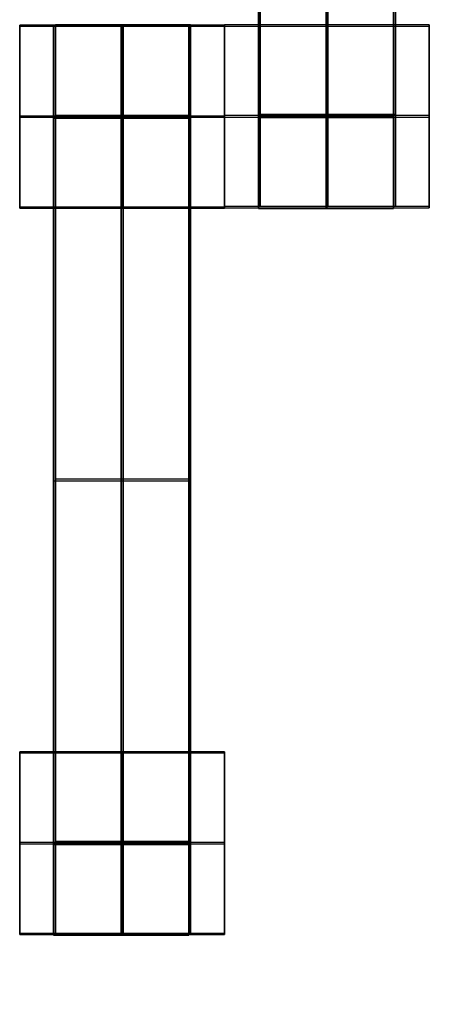
# Model space of a CAD drawing. Units: centimetres. Extents: x -1508 to -938, y -289 to 281.
# Drawn here: x -1302 to -1297, y -67 to -56 of the extents above; entities that cross this region are included whole.
import ezdxf

# ---------------------------------------------------------------- set-up
doc = ezdxf.new("R2010")
doc.units = ezdxf.units.CM
for name, color, linetype, true_color in [('Domyślny', 7, 'Continuous', 0x000000), ('Gumy', 7, 'Continuous', 0xbf0000), ('Mata', 7, 'Continuous', 0x000000), ('WYMIARY STREFY', 6, 'Continuous', 0xff00ff)]:
    doc.layers.add(name, color=color, linetype=linetype, true_color=true_color)
doc.styles.add('Arial Normalny', font='arial.ttf')
doc.dimstyles.new('TRAMPOL', dxfattribs={"dimscale": 1.1, "dimtxt": 7, "dimasz": 10, "dimexe": 5, "dimexo": 5, "dimgap": 1.1, "dimtad": 1, "dimtoh": 1, "dimdec": 0, "dimzin": 1, "dimdsep": 46, "dimtxsty": 'Arial Normalny', "dimcen": 5, "dimazin": 1, "dimtfac": 1, "dimtdec": 4, "dimtix": 1, "dimtofl": 0, "dimtmove": 1, "dimatfit": 3, "dimfxl": 10, "dimtolj": 1, "dimtzin": 1, "dimarcsym": 0})

# ---------------------------------------------------------------- blocks, each defined once
blk = doc.blocks.new('*D4')
at = {"layer": 'Defpoints', "color": 0, "transparency": 16777216}
for p in [(-994.203, 165.795), (-1451.293, -174.746)]:
    blk.add_point(p, dxfattribs=at)
at = {"layer": 'WYMIARY STREFY', "color": 0, "lineweight": -2, "transparency": 16777216}
for p, q in [((-976.561, 178.939), (-985.382, 172.367)), ((-950.01, 178.939), (-976.561, 178.939))]:
    blk.add_line(p, q, dxfattribs=at)
at = {"layer": 'WYMIARY STREFY', "color": 0, "transparency": 16777216}
for p, q in [((-1222.748, -9.976), (-1222.748, 1.024)), ((-1228.248, -4.476), (-1217.248, -4.476))]:
    blk.add_line(p, q, dxfattribs=at)
blk.add_solid([(-986.477, 173.837), (-984.286, 170.897), (-994.203, 165.795)], dxfattribs=at)
at = {"layer": 'WYMIARY STREFY', "color": 0, "transparency": 16777216, "insert": (-962.68, 184.293), "char_height": 7.7, "attachment_point": 5, "style": 'Arial Normalny'}
blk.add_mtext('\\A1;Ø550', dxfattribs=at)

msp = doc.modelspace()

# ---------------------------------------------------------------- linework, layer by layer
at = {"layer": 'Domyślny'}
for points in [[(-1153.733, -90.192, -12), (-1239.45, -159.131, -12), (-1308.389, -73.413, -12), (-1377.328, 12.304, -12), (-1291.61, 81.243, -12), (-1205.893, 150.181, -12), (-1136.954, 64.464, -12), (-1068.016, -21.253, -12), (-1153.733, -90.192, -12)], [(-1153.733, -90.192, -47), (-1239.45, -159.131, -47), (-1308.389, -73.413, -47), (-1377.328, 12.304, -47), (-1291.61, 81.243, -47), (-1205.893, 150.181, -47), (-1136.954, 64.464, -47), (-1068.016, -21.253, -47), (-1153.733, -90.192, -47)], [(-1153.733, -90.192, -29.5), (-1239.45, -159.131, -29.5), (-1308.389, -73.413, -29.5), (-1377.328, 12.304, -29.5), (-1291.61, 81.243, -29.5), (-1205.893, 150.181, -29.5), (-1136.954, 64.464, -29.5), (-1068.016, -21.253, -29.5), (-1153.733, -90.192, -29.5)]]:
    msp.add_rational_spline(points, [1, 0.707106781187, 1, 0.707106781187, 1, 0.707106781187, 1, 0.707106781187, 1], degree=2, knots=[-722.024118, -722.024118, -722.024118, -541.518089, -541.518089, -361.012059, -361.012059, -180.50603, -180.50603, 0, 0, 0], dxfattribs=at)
at = {"layer": 'Gumy'}
for centre, radius, start, end in [((-1222.748, -4.476, -7.5), 110, 210, 270), ((-1222.748, -4.476, -7.25), 109.75, 210.13052, 269.86949), ((-1222.748, -4.476, -7), 109.5, 210.26163, 269.73838)]:
    msp.add_arc(centre, radius, start, end, dxfattribs=at)
for points in [[(-1297.042, -46.792, -7), (-1307.434, -52.792, -7), (-1317.827, -58.792, -7)], [(-1296.701, -46.884, -7.25), (-1307.31, -53.009, -7.25), (-1317.919, -59.134, -7.25)], [(-1296.36, -46.976, -12), (-1307.185, -53.226, -12), (-1318.011, -59.476, -12)], [(-1296.36, -46.976, -12), (-1307.185, -53.226, -12), (-1318.011, -59.476, -12)], [(-1296.451, -47.317, -7.25), (-1307.06, -53.442, -7.25), (-1317.669, -59.567, -7.25)], [(-1296.542, -47.658, -7), (-1306.934, -53.658, -7), (-1317.327, -59.658, -7)]]:
    msp.add_open_spline(points, degree=2, dxfattribs=at)
for points in [[(-1318.011, -59.476, -12), (-1286.256, -114.476, -12), (-1222.748, -114.476, -12), (-1222.748, -114.476, -12), (-1222.748, -114.476, -12)], [(-1318.011, -59.476, -9.5), (-1286.256, -114.476, -9.5), (-1222.748, -114.476, -9.5), (-1222.748, -114.476, -9.5), (-1222.748, -114.476, -9.5)]]:
    msp.add_rational_spline(points, [0.868347494249, 0.807007216534, 1, 0.999999987094, 0.999999974188], degree=2, knots=[404.509831, 404.509831, 404.509831, 518.362788, 518.362788, 518.362795, 518.362795, 518.362795], dxfattribs=at)
at = {"layer": 'Mata'}
for p, q in [((-1299.289, -58.238, -14.697), (-1299.289, -48.238, -14.697)), ((-1299.269, -48.215, -14.564), (-1299.269, -58.215, -14.564)), ((-1297.804, -58.238, -14.697), (-1297.804, -48.238, -14.697)), ((-1297.784, -48.215, -14.564), (-1297.784, -58.215, -14.564)), ((-1301.911, -56.222, -14.561), (-1301.911, -58.221, -14.561)), ((-1301.519, -56.215, -14.564), (-1301.519, -66.215, -14.564)), ((-1300.034, -56.215, -14.564), (-1300.034, -66.215, -14.564)), ((-1299.662, -56.222, -14.563), (-1299.662, -58.221, -14.563)), ((-1299.661, -56.216, -14.561), (-1299.661, -58.215, -14.561)), ((-1297.412, -56.216, -14.563), (-1297.412, -58.215, -14.563)), ((-1301.911, -58.233, -14.696), (-1301.911, -56.233, -14.696)), ((-1301.539, -66.233, -14.697), (-1301.539, -56.233, -14.697)), ((-1300.054, -66.233, -14.697), (-1300.054, -56.233, -14.697)), ((-1299.662, -58.233, -14.695), (-1299.662, -56.233, -14.695)), ((-1299.661, -58.231, -14.696), (-1299.661, -56.231, -14.696)), ((-1297.412, -58.231, -14.695), (-1297.412, -56.231, -14.695)), ((-1301.911, -57.222, -15.561), (-1301.91, -57.222, -13.561)), ((-1301.91, -57.233, -15.696), (-1301.911, -57.233, -13.696)), ((-1299.661, -57.233, -15.695), (-1299.663, -57.233, -13.695)), ((-1299.662, -57.222, -15.563), (-1299.661, -57.222, -13.563)), ((-1299.661, -57.215, -15.561), (-1299.66, -57.215, -13.561)), ((-1299.66, -57.231, -15.696), (-1299.661, -57.231, -13.696)), ((-1297.411, -57.231, -15.695), (-1297.413, -57.231, -13.695)), ((-1297.412, -57.215, -15.563), (-1297.411, -57.215, -13.563)), ((-1301.539, -61.233, -15.697), (-1301.539, -61.233, -13.697)), ((-1301.519, -61.215, -15.564), (-1301.519, -61.215, -13.564)), ((-1300.054, -61.233, -15.697), (-1300.054, -61.233, -13.697)), ((-1300.034, -61.215, -15.564), (-1300.034, -61.215, -13.564)), ((-1301.911, -64.216, -14.561), (-1301.911, -66.215, -14.561)), ((-1301.911, -66.226, -14.696), (-1301.911, -64.227, -14.696)), ((-1299.662, -64.216, -14.563), (-1299.662, -66.215, -14.563)), ((-1299.662, -66.226, -14.695), (-1299.662, -64.227, -14.695)), ((-1301.911, -65.215, -15.561), (-1301.91, -65.215, -13.561)), ((-1299.662, -65.215, -15.563), (-1299.661, -65.215, -13.563)), ((-1301.91, -65.227, -15.696), (-1301.911, -65.227, -13.696)), ((-1299.661, -65.227, -15.695), (-1299.663, -65.227, -13.695))]:
    msp.add_line(p, q, dxfattribs=at)
for points in [[(-1299.289, -57.227, -15.697), (-1299.289, -53.238, -15.697), (-1299.289, -49.248, -15.697)], [(-1299.289, -49.248, -13.697), (-1299.289, -53.238, -13.697), (-1299.289, -57.227, -13.697)], [(-1299.269, -49.226, -15.564), (-1299.269, -53.215, -15.564), (-1299.269, -57.204, -15.564)], [(-1299.269, -57.204, -13.564), (-1299.269, -53.215, -13.564), (-1299.269, -49.226, -13.564)], [(-1298.546, -57.227, -15.697), (-1298.546, -53.238, -15.697), (-1298.546, -49.248, -15.697)], [(-1298.546, -49.248, -13.697), (-1298.546, -53.238, -13.697), (-1298.546, -57.227, -13.697)], [(-1298.526, -49.226, -15.564), (-1298.526, -53.215, -15.564), (-1298.526, -57.204, -15.564)], [(-1298.526, -57.204, -13.564), (-1298.526, -53.215, -13.564), (-1298.526, -49.226, -13.564)], [(-1297.804, -57.227, -15.697), (-1297.804, -53.238, -15.697), (-1297.804, -49.248, -15.697)], [(-1297.804, -49.248, -13.697), (-1297.804, -53.238, -13.697), (-1297.804, -57.227, -13.697)], [(-1297.784, -49.226, -15.564), (-1297.784, -53.215, -15.564), (-1297.784, -57.204, -15.564)], [(-1297.784, -57.204, -13.564), (-1297.784, -53.215, -13.564), (-1297.784, -49.226, -13.564)], [(-1299.662, -56.222, -14.563), (-1300.786, -56.222, -14.562), (-1301.911, -56.222, -14.561)], [(-1300.034, -56.215, -14.564), (-1300.776, -56.215, -14.564), (-1301.519, -56.215, -14.564)], [(-1297.412, -56.216, -14.563), (-1298.536, -56.216, -14.562), (-1299.661, -56.216, -14.561)], [(-1301.911, -56.233, -14.696), (-1300.786, -56.233, -14.695), (-1299.662, -56.233, -14.695)], [(-1301.539, -56.233, -14.697), (-1300.796, -56.233, -14.697), (-1300.054, -56.233, -14.697)], [(-1299.661, -56.231, -14.696), (-1298.536, -56.231, -14.695), (-1297.412, -56.231, -14.695)], [(-1299.662, -57.222, -15.563), (-1300.787, -57.222, -15.562), (-1301.911, -57.222, -15.561)], [(-1301.911, -57.233, -13.696), (-1300.787, -57.233, -13.695), (-1299.663, -57.233, -13.695)], [(-1299.661, -57.222, -13.563), (-1300.786, -57.222, -13.562), (-1301.91, -57.222, -13.561)], [(-1301.91, -57.233, -15.696), (-1300.786, -57.233, -15.695), (-1299.661, -57.233, -15.695)], [(-1301.539, -57.233, -15.697), (-1300.796, -57.233, -15.697), (-1300.054, -57.233, -15.697)], [(-1301.539, -57.233, -13.697), (-1300.796, -57.233, -13.697), (-1300.054, -57.233, -13.697)], [(-1301.539, -65.223, -15.697), (-1301.539, -61.233, -15.697), (-1301.539, -57.244, -15.697)], [(-1301.539, -57.244, -15.697), (-1300.796, -57.244, -15.697), (-1300.054, -57.244, -15.697)], [(-1301.539, -57.244, -13.697), (-1300.796, -57.244, -13.697), (-1300.054, -57.244, -13.697)], [(-1301.539, -57.244, -13.697), (-1301.539, -61.233, -13.697), (-1301.539, -65.223, -13.697)], [(-1300.034, -57.215, -15.564), (-1300.776, -57.215, -15.564), (-1301.519, -57.215, -15.564)], [(-1300.034, -57.215, -13.564), (-1300.776, -57.215, -13.564), (-1301.519, -57.215, -13.564)], [(-1300.034, -57.22, -15.564), (-1300.776, -57.22, -15.564), (-1301.519, -57.22, -15.564)], [(-1300.034, -57.226, -15.564), (-1300.776, -57.226, -15.564), (-1301.519, -57.226, -15.564)], [(-1301.519, -57.226, -15.564), (-1301.519, -61.215, -15.564), (-1301.519, -65.204, -15.564)], [(-1300.034, -57.226, -13.564), (-1300.776, -57.226, -13.564), (-1301.519, -57.226, -13.564)], [(-1301.519, -65.204, -13.564), (-1301.519, -61.215, -13.564), (-1301.519, -57.226, -13.564)], [(-1300.796, -65.223, -15.697), (-1300.796, -61.233, -15.697), (-1300.796, -57.244, -15.697)], [(-1300.796, -57.244, -13.697), (-1300.796, -61.233, -13.697), (-1300.796, -65.223, -13.697)], [(-1300.776, -57.226, -15.564), (-1300.776, -61.215, -15.564), (-1300.776, -65.204, -15.564)], [(-1300.776, -65.204, -13.564), (-1300.776, -61.215, -13.564), (-1300.776, -57.226, -13.564)], [(-1300.054, -65.223, -15.697), (-1300.054, -61.233, -15.697), (-1300.054, -57.244, -15.697)], [(-1300.054, -57.244, -13.697), (-1300.054, -61.233, -13.697), (-1300.054, -65.223, -13.697)], [(-1300.034, -57.226, -15.564), (-1300.034, -61.215, -15.564), (-1300.034, -65.204, -15.564)], [(-1300.034, -65.204, -13.564), (-1300.034, -61.215, -13.564), (-1300.034, -57.226, -13.564)], [(-1297.412, -57.215, -15.563), (-1298.537, -57.215, -15.562), (-1299.661, -57.215, -15.561)], [(-1299.661, -57.231, -13.696), (-1298.537, -57.231, -13.695), (-1297.413, -57.231, -13.695)], [(-1297.411, -57.215, -13.563), (-1298.536, -57.215, -13.562), (-1299.66, -57.215, -13.561)], [(-1299.66, -57.231, -15.696), (-1298.536, -57.231, -15.695), (-1297.411, -57.231, -15.695)], [(-1299.289, -57.227, -15.697), (-1298.546, -57.227, -15.697), (-1297.804, -57.227, -15.697)], [(-1299.289, -57.227, -13.697), (-1298.546, -57.227, -13.697), (-1297.804, -57.227, -13.697)], [(-1299.289, -57.232, -15.697), (-1298.546, -57.232, -15.697), (-1297.804, -57.232, -15.697)], [(-1299.289, -57.238, -15.697), (-1298.546, -57.238, -15.697), (-1297.804, -57.238, -15.697)], [(-1299.289, -57.238, -13.697), (-1298.546, -57.238, -13.697), (-1297.804, -57.238, -13.697)], [(-1297.784, -57.204, -15.564), (-1298.526, -57.204, -15.564), (-1299.269, -57.204, -15.564)], [(-1297.784, -57.204, -13.564), (-1298.526, -57.204, -13.564), (-1299.269, -57.204, -13.564)], [(-1297.784, -57.215, -15.564), (-1298.526, -57.215, -15.564), (-1299.269, -57.215, -15.564)], [(-1297.784, -57.215, -13.564), (-1298.526, -57.215, -13.564), (-1299.269, -57.215, -13.564)], [(-1299.662, -58.221, -14.563), (-1300.786, -58.221, -14.562), (-1301.911, -58.221, -14.561)], [(-1301.911, -58.233, -14.696), (-1300.786, -58.233, -14.695), (-1299.662, -58.233, -14.695)], [(-1297.412, -58.215, -14.563), (-1298.536, -58.215, -14.562), (-1299.661, -58.215, -14.561)], [(-1299.661, -58.231, -14.696), (-1298.536, -58.231, -14.695), (-1297.412, -58.231, -14.695)], [(-1299.289, -58.238, -14.697), (-1298.546, -58.238, -14.697), (-1297.804, -58.238, -14.697)], [(-1297.784, -58.215, -14.564), (-1298.526, -58.215, -14.564), (-1299.269, -58.215, -14.564)], [(-1301.539, -61.233, -15.697), (-1300.796, -61.233, -15.697), (-1300.054, -61.233, -15.697)], [(-1301.539, -61.233, -13.697), (-1300.796, -61.233, -13.697), (-1300.054, -61.233, -13.697)], [(-1300.034, -61.215, -15.564), (-1300.776, -61.215, -15.564), (-1301.519, -61.215, -15.564)], [(-1300.034, -61.215, -13.564), (-1300.776, -61.215, -13.564), (-1301.519, -61.215, -13.564)], [(-1299.662, -64.216, -14.563), (-1300.786, -64.216, -14.562), (-1301.911, -64.216, -14.561)], [(-1301.911, -64.227, -14.696), (-1300.786, -64.227, -14.695), (-1299.662, -64.227, -14.695)], [(-1299.662, -65.215, -15.563), (-1300.787, -65.215, -15.562), (-1301.911, -65.215, -15.561)], [(-1299.661, -65.215, -13.563), (-1300.786, -65.215, -13.562), (-1301.91, -65.215, -13.561)], [(-1300.034, -65.204, -15.564), (-1300.776, -65.204, -15.564), (-1301.519, -65.204, -15.564)], [(-1300.034, -65.204, -13.564), (-1300.776, -65.204, -13.564), (-1301.519, -65.204, -13.564)], [(-1300.034, -65.215, -15.564), (-1300.776, -65.215, -15.564), (-1301.519, -65.215, -15.564)], [(-1300.034, -65.215, -13.564), (-1300.776, -65.215, -13.564), (-1301.519, -65.215, -13.564)], [(-1301.911, -65.227, -13.696), (-1300.787, -65.227, -13.695), (-1299.663, -65.227, -13.695)], [(-1301.91, -65.227, -15.696), (-1300.786, -65.227, -15.695), (-1299.661, -65.227, -15.695)], [(-1301.539, -65.223, -15.697), (-1300.796, -65.223, -15.697), (-1300.054, -65.223, -15.697)], [(-1301.539, -65.223, -13.697), (-1300.796, -65.223, -13.697), (-1300.054, -65.223, -13.697)], [(-1301.539, -65.228, -15.697), (-1300.796, -65.228, -15.697), (-1300.054, -65.228, -15.697)], [(-1301.539, -65.234, -15.697), (-1300.796, -65.234, -15.697), (-1300.054, -65.234, -15.697)], [(-1301.539, -65.234, -13.697), (-1300.796, -65.234, -13.697), (-1300.054, -65.234, -13.697)], [(-1299.662, -66.215, -14.563), (-1300.786, -66.215, -14.562), (-1301.911, -66.215, -14.561)], [(-1301.911, -66.226, -14.696), (-1300.786, -66.226, -14.695), (-1299.662, -66.226, -14.695)], [(-1301.539, -66.233, -14.697), (-1300.796, -66.233, -14.697), (-1300.054, -66.233, -14.697)], [(-1300.034, -66.215, -14.564), (-1300.776, -66.215, -14.564), (-1301.519, -66.215, -14.564)]]:
    msp.add_open_spline(points, degree=2, dxfattribs=at)
for points, weights, knots in [([(-1301.911, -57.222, -15.561), (-1301.911, -58.221, -15.561), (-1301.911, -58.221, -14.561), (-1301.91, -58.221, -13.561), (-1301.91, -57.222, -13.561), (-1301.91, -56.222, -13.561), (-1301.911, -56.222, -14.561), (-1301.911, -56.222, -15.561), (-1301.911, -57.222, -15.561)], [1, 0.707106781187, 1, 0.707106781187, 1, 0.707106781187, 1, 0.707106781187, 1], [-62.831863, -62.831863, -62.831863, -47.123897, -47.123897, -31.415931, -31.415931, -15.707966, -15.707966, 0, 0, 0]), ([(-1301.519, -57.226, -13.564), (-1301.519, -57.22, -13.564), (-1301.519, -57.215, -13.564), (-1301.519, -56.215, -13.564), (-1301.519, -56.215, -14.564), (-1301.519, -56.215, -15.564), (-1301.519, -57.215, -15.564)], [0.99545943481, 0.997711841715, 1, 0.707106781187, 1, 0.707106781187, 1], [-31.53865, -31.53865, -31.53865, -31.415935, -31.415935, -15.707968, -15.707968, 0, 0, 0]), ([(-1300.787, -57.222, -15.562), (-1300.787, -58.221, -15.562), (-1300.786, -58.221, -14.562), (-1300.786, -58.221, -13.562), (-1300.786, -57.222, -13.562), (-1300.786, -56.222, -13.562), (-1300.786, -56.222, -14.562), (-1300.787, -56.222, -15.562), (-1300.787, -57.222, -15.562)], [1, 0.707106781187, 1, 0.707106781187, 1, 0.707106781187, 1, 0.707106781187, 1], [-62.831863, -62.831863, -62.831863, -47.123897, -47.123897, -31.415931, -31.415931, -15.707966, -15.707966, 0, 0, 0]), ([(-1300.776, -57.226, -13.564), (-1300.776, -57.22, -13.564), (-1300.776, -57.215, -13.564), (-1300.776, -56.215, -13.564), (-1300.776, -56.215, -14.564), (-1300.776, -56.215, -15.564), (-1300.776, -57.215, -15.564)], [0.99545943481, 0.997711841715, 1, 0.707106781187, 1, 0.707106781187, 1], [-31.53865, -31.53865, -31.53865, -31.415935, -31.415935, -15.707968, -15.707968, 0, 0, 0]), ([(-1300.034, -57.226, -13.564), (-1300.034, -57.22, -13.564), (-1300.034, -57.215, -13.564), (-1300.034, -56.215, -13.564), (-1300.034, -56.215, -14.564), (-1300.034, -56.215, -15.564), (-1300.034, -57.215, -15.564)], [0.99545943481, 0.997711841715, 1, 0.707106781187, 1, 0.707106781187, 1], [-31.53865, -31.53865, -31.53865, -31.415935, -31.415935, -15.707968, -15.707968, 0, 0, 0]), ([(-1299.662, -57.222, -15.563), (-1299.662, -58.221, -15.563), (-1299.662, -58.221, -14.563), (-1299.661, -58.221, -13.563), (-1299.661, -57.222, -13.563), (-1299.661, -56.222, -13.563), (-1299.662, -56.222, -14.563), (-1299.662, -56.222, -15.563), (-1299.662, -57.222, -15.563)], [1, 0.707106781187, 1, 0.707106781187, 1, 0.707106781187, 1, 0.707106781187, 1], [-62.831863, -62.831863, -62.831863, -47.123897, -47.123897, -31.415931, -31.415931, -15.707966, -15.707966, 0, 0, 0]), ([(-1299.661, -57.215, -15.561), (-1299.661, -58.215, -15.561), (-1299.661, -58.215, -14.561), (-1299.66, -58.215, -13.561), (-1299.66, -57.215, -13.561), (-1299.66, -56.216, -13.561), (-1299.661, -56.216, -14.561), (-1299.661, -56.216, -15.561), (-1299.661, -57.215, -15.561)], [1, 0.707106781187, 1, 0.707106781187, 1, 0.707106781187, 1, 0.707106781187, 1], [-62.831863, -62.831863, -62.831863, -47.123897, -47.123897, -31.415931, -31.415931, -15.707966, -15.707966, 0, 0, 0]), ([(-1298.537, -57.215, -15.562), (-1298.537, -58.215, -15.562), (-1298.536, -58.215, -14.562), (-1298.536, -58.215, -13.562), (-1298.536, -57.215, -13.562), (-1298.536, -56.216, -13.562), (-1298.536, -56.216, -14.562), (-1298.537, -56.216, -15.562), (-1298.537, -57.215, -15.562)], [1, 0.707106781187, 1, 0.707106781187, 1, 0.707106781187, 1, 0.707106781187, 1], [-62.831863, -62.831863, -62.831863, -47.123897, -47.123897, -31.415931, -31.415931, -15.707966, -15.707966, 0, 0, 0]), ([(-1297.412, -57.215, -15.563), (-1297.412, -58.215, -15.563), (-1297.412, -58.215, -14.563), (-1297.411, -58.215, -13.563), (-1297.411, -57.215, -13.563), (-1297.411, -56.216, -13.563), (-1297.412, -56.216, -14.563), (-1297.412, -56.216, -15.563), (-1297.412, -57.215, -15.563)], [1, 0.707106781187, 1, 0.707106781187, 1, 0.707106781187, 1, 0.707106781187, 1], [-62.831863, -62.831863, -62.831863, -47.123897, -47.123897, -31.415931, -31.415931, -15.707966, -15.707966, 0, 0, 0]), ([(-1301.91, -57.233, -15.696), (-1301.91, -56.233, -15.696), (-1301.911, -56.233, -14.696), (-1301.911, -56.233, -13.696), (-1301.911, -57.233, -13.696), (-1301.911, -58.233, -13.696), (-1301.911, -58.233, -14.696), (-1301.91, -58.233, -15.696), (-1301.91, -57.233, -15.696)], [1, 0.707106781187, 1, 0.707106781187, 1, 0.707106781187, 1, 0.707106781187, 1], [-62.831863, -62.831863, -62.831863, -47.123897, -47.123897, -31.415931, -31.415931, -15.707966, -15.707966, 0, 0, 0]), ([(-1301.539, -57.244, -15.697), (-1301.539, -57.239, -15.697), (-1301.539, -57.233, -15.697), (-1301.539, -56.233, -15.697), (-1301.539, -56.233, -14.697), (-1301.539, -56.233, -13.697), (-1301.539, -57.233, -13.697), (-1301.539, -57.239, -13.697), (-1301.539, -57.244, -13.697)], [0.99545943481, 0.997711841715, 1, 0.707106781187, 1, 0.707106781187, 1, 0.997711841715, 0.99545943481], [-143.013703, -143.013703, -143.013703, -142.890984, -142.890984, -127.183017, -127.183017, -111.475049, -111.475049, -111.352334, -111.352334, -111.352334]), ([(-1300.796, -57.244, -15.697), (-1300.796, -57.239, -15.697), (-1300.796, -57.233, -15.697), (-1300.796, -56.233, -15.697), (-1300.796, -56.233, -14.697), (-1300.796, -56.233, -13.697), (-1300.796, -57.233, -13.697), (-1300.796, -57.239, -13.697), (-1300.796, -57.244, -13.697)], [0.99545943481, 0.997711841715, 1, 0.707106781187, 1, 0.707106781187, 1, 0.997711841715, 0.99545943481], [-143.013703, -143.013703, -143.013703, -142.890984, -142.890984, -127.183017, -127.183017, -111.475049, -111.475049, -111.352334, -111.352334, -111.352334]), ([(-1300.786, -57.233, -15.695), (-1300.786, -56.233, -15.695), (-1300.786, -56.233, -14.695), (-1300.787, -56.233, -13.695), (-1300.787, -57.233, -13.695), (-1300.787, -58.233, -13.695), (-1300.786, -58.233, -14.695), (-1300.786, -58.233, -15.695), (-1300.786, -57.233, -15.695)], [1, 0.707106781187, 1, 0.707106781187, 1, 0.707106781187, 1, 0.707106781187, 1], [-62.831863, -62.831863, -62.831863, -47.123897, -47.123897, -31.415931, -31.415931, -15.707966, -15.707966, 0, 0, 0]), ([(-1300.054, -57.244, -15.697), (-1300.054, -57.239, -15.697), (-1300.054, -57.233, -15.697), (-1300.054, -56.233, -15.697), (-1300.054, -56.233, -14.697), (-1300.054, -56.233, -13.697), (-1300.054, -57.233, -13.697), (-1300.054, -57.239, -13.697), (-1300.054, -57.244, -13.697)], [0.99545943481, 0.997711841715, 1, 0.707106781187, 1, 0.707106781187, 1, 0.997711841715, 0.99545943481], [-143.013703, -143.013703, -143.013703, -142.890984, -142.890984, -127.183017, -127.183017, -111.475049, -111.475049, -111.352334, -111.352334, -111.352334]), ([(-1299.661, -57.233, -15.695), (-1299.661, -56.233, -15.695), (-1299.662, -56.233, -14.695), (-1299.663, -56.233, -13.695), (-1299.663, -57.233, -13.695), (-1299.663, -58.233, -13.695), (-1299.662, -58.233, -14.695), (-1299.661, -58.233, -15.695), (-1299.661, -57.233, -15.695)], [1, 0.707106781187, 1, 0.707106781187, 1, 0.707106781187, 1, 0.707106781187, 1], [-62.831863, -62.831863, -62.831863, -47.123897, -47.123897, -31.415931, -31.415931, -15.707966, -15.707966, 0, 0, 0]), ([(-1299.66, -57.231, -15.696), (-1299.66, -56.231, -15.696), (-1299.661, -56.231, -14.696), (-1299.661, -56.231, -13.696), (-1299.661, -57.231, -13.696), (-1299.661, -58.231, -13.696), (-1299.661, -58.231, -14.696), (-1299.66, -58.231, -15.696), (-1299.66, -57.231, -15.696)], [1, 0.707106781187, 1, 0.707106781187, 1, 0.707106781187, 1, 0.707106781187, 1], [-62.831863, -62.831863, -62.831863, -47.123897, -47.123897, -31.415931, -31.415931, -15.707966, -15.707966, 0, 0, 0]), ([(-1298.536, -57.231, -15.695), (-1298.536, -56.231, -15.695), (-1298.536, -56.231, -14.695), (-1298.537, -56.231, -13.695), (-1298.537, -57.231, -13.695), (-1298.537, -58.231, -13.695), (-1298.536, -58.231, -14.695), (-1298.536, -58.231, -15.695), (-1298.536, -57.231, -15.695)], [1, 0.707106781187, 1, 0.707106781187, 1, 0.707106781187, 1, 0.707106781187, 1], [-62.831863, -62.831863, -62.831863, -47.123897, -47.123897, -31.415931, -31.415931, -15.707966, -15.707966, 0, 0, 0]), ([(-1297.411, -57.231, -15.695), (-1297.411, -56.231, -15.695), (-1297.412, -56.231, -14.695), (-1297.413, -56.231, -13.695), (-1297.413, -57.231, -13.695), (-1297.413, -58.231, -13.695), (-1297.412, -58.231, -14.695), (-1297.411, -58.231, -15.695), (-1297.411, -57.231, -15.695)], [1, 0.707106781187, 1, 0.707106781187, 1, 0.707106781187, 1, 0.707106781187, 1], [-62.831863, -62.831863, -62.831863, -47.123897, -47.123897, -31.415931, -31.415931, -15.707966, -15.707966, 0, 0, 0]), ([(-1299.269, -57.204, -15.564), (-1299.269, -57.21, -15.564), (-1299.269, -57.215, -15.564), (-1299.269, -58.215, -15.564), (-1299.269, -58.215, -14.564), (-1299.269, -58.215, -13.564), (-1299.269, -57.215, -13.564), (-1299.269, -57.21, -13.564), (-1299.269, -57.204, -13.564)], [0.99545943481, 0.997711841715, 1, 0.707106781187, 1, 0.707106781187, 1, 0.997711841715, 0.99545943481], [-143.013703, -143.013703, -143.013703, -142.890984, -142.890984, -127.183017, -127.183017, -111.475049, -111.475049, -111.352334, -111.352334, -111.352334]), ([(-1298.526, -57.204, -15.564), (-1298.526, -57.21, -15.564), (-1298.526, -57.215, -15.564), (-1298.526, -58.215, -15.564), (-1298.526, -58.215, -14.564), (-1298.526, -58.215, -13.564), (-1298.526, -57.215, -13.564), (-1298.526, -57.21, -13.564), (-1298.526, -57.204, -13.564)], [0.99545943481, 0.997711841715, 1, 0.707106781187, 1, 0.707106781187, 1, 0.997711841715, 0.99545943481], [-143.013703, -143.013703, -143.013703, -142.890984, -142.890984, -127.183017, -127.183017, -111.475049, -111.475049, -111.352334, -111.352334, -111.352334]), ([(-1297.784, -57.204, -15.564), (-1297.784, -57.21, -15.564), (-1297.784, -57.215, -15.564), (-1297.784, -58.215, -15.564), (-1297.784, -58.215, -14.564), (-1297.784, -58.215, -13.564), (-1297.784, -57.215, -13.564), (-1297.784, -57.21, -13.564), (-1297.784, -57.204, -13.564)], [0.99545943481, 0.997711841715, 1, 0.707106781187, 1, 0.707106781187, 1, 0.997711841715, 0.99545943481], [-143.013703, -143.013703, -143.013703, -142.890984, -142.890984, -127.183017, -127.183017, -111.475049, -111.475049, -111.352334, -111.352334, -111.352334]), ([(-1299.289, -57.227, -13.697), (-1299.289, -57.232, -13.697), (-1299.289, -57.238, -13.697), (-1299.289, -58.238, -13.697), (-1299.289, -58.238, -14.697), (-1299.289, -58.238, -15.697), (-1299.289, -57.238, -15.697)], [0.99545943481, 0.997711841715, 1, 0.707106781187, 1, 0.707106781187, 1], [-31.53865, -31.53865, -31.53865, -31.415935, -31.415935, -15.707968, -15.707968, 0, 0, 0]), ([(-1298.546, -57.227, -13.697), (-1298.546, -57.232, -13.697), (-1298.546, -57.238, -13.697), (-1298.546, -58.238, -13.697), (-1298.546, -58.238, -14.697), (-1298.546, -58.238, -15.697), (-1298.546, -57.238, -15.697)], [0.99545943481, 0.997711841715, 1, 0.707106781187, 1, 0.707106781187, 1], [-31.53865, -31.53865, -31.53865, -31.415935, -31.415935, -15.707968, -15.707968, 0, 0, 0]), ([(-1297.804, -57.227, -13.697), (-1297.804, -57.232, -13.697), (-1297.804, -57.238, -13.697), (-1297.804, -58.238, -13.697), (-1297.804, -58.238, -14.697), (-1297.804, -58.238, -15.697), (-1297.804, -57.238, -15.697)], [0.99545943481, 0.997711841715, 1, 0.707106781187, 1, 0.707106781187, 1], [-31.53865, -31.53865, -31.53865, -31.415935, -31.415935, -15.707968, -15.707968, 0, 0, 0]), ([(-1301.911, -65.215, -15.561), (-1301.911, -66.215, -15.561), (-1301.911, -66.215, -14.561), (-1301.91, -66.215, -13.561), (-1301.91, -65.215, -13.561), (-1301.91, -64.216, -13.561), (-1301.911, -64.216, -14.561), (-1301.911, -64.216, -15.561), (-1301.911, -65.215, -15.561)], [1, 0.707106781187, 1, 0.707106781187, 1, 0.707106781187, 1, 0.707106781187, 1], [-62.831863, -62.831863, -62.831863, -47.123897, -47.123897, -31.415931, -31.415931, -15.707966, -15.707966, 0, 0, 0]), ([(-1301.91, -65.227, -15.696), (-1301.91, -64.227, -15.696), (-1301.911, -64.227, -14.696), (-1301.911, -64.227, -13.696), (-1301.911, -65.227, -13.696), (-1301.911, -66.226, -13.696), (-1301.911, -66.226, -14.696), (-1301.91, -66.226, -15.696), (-1301.91, -65.227, -15.696)], [1, 0.707106781187, 1, 0.707106781187, 1, 0.707106781187, 1, 0.707106781187, 1], [-62.831863, -62.831863, -62.831863, -47.123897, -47.123897, -31.415931, -31.415931, -15.707966, -15.707966, 0, 0, 0]), ([(-1300.787, -65.215, -15.562), (-1300.787, -66.215, -15.562), (-1300.786, -66.215, -14.562), (-1300.786, -66.215, -13.562), (-1300.786, -65.215, -13.562), (-1300.786, -64.216, -13.562), (-1300.786, -64.216, -14.562), (-1300.787, -64.216, -15.562), (-1300.787, -65.215, -15.562)], [1, 0.707106781187, 1, 0.707106781187, 1, 0.707106781187, 1, 0.707106781187, 1], [-62.831863, -62.831863, -62.831863, -47.123897, -47.123897, -31.415931, -31.415931, -15.707966, -15.707966, 0, 0, 0]), ([(-1300.786, -65.227, -15.695), (-1300.786, -64.227, -15.695), (-1300.786, -64.227, -14.695), (-1300.787, -64.227, -13.695), (-1300.787, -65.227, -13.695), (-1300.787, -66.226, -13.695), (-1300.786, -66.226, -14.695), (-1300.786, -66.226, -15.695), (-1300.786, -65.227, -15.695)], [1, 0.707106781187, 1, 0.707106781187, 1, 0.707106781187, 1, 0.707106781187, 1], [-62.831863, -62.831863, -62.831863, -47.123897, -47.123897, -31.415931, -31.415931, -15.707966, -15.707966, 0, 0, 0]), ([(-1299.661, -65.227, -15.695), (-1299.661, -64.227, -15.695), (-1299.662, -64.227, -14.695), (-1299.663, -64.227, -13.695), (-1299.663, -65.227, -13.695), (-1299.663, -66.226, -13.695), (-1299.662, -66.226, -14.695), (-1299.661, -66.226, -15.695), (-1299.661, -65.227, -15.695)], [1, 0.707106781187, 1, 0.707106781187, 1, 0.707106781187, 1, 0.707106781187, 1], [-62.831863, -62.831863, -62.831863, -47.123897, -47.123897, -31.415931, -31.415931, -15.707966, -15.707966, 0, 0, 0]), ([(-1299.662, -65.215, -15.563), (-1299.662, -66.215, -15.563), (-1299.662, -66.215, -14.563), (-1299.661, -66.215, -13.563), (-1299.661, -65.215, -13.563), (-1299.661, -64.216, -13.563), (-1299.662, -64.216, -14.563), (-1299.662, -64.216, -15.563), (-1299.662, -65.215, -15.563)], [1, 0.707106781187, 1, 0.707106781187, 1, 0.707106781187, 1, 0.707106781187, 1], [-62.831863, -62.831863, -62.831863, -47.123897, -47.123897, -31.415931, -31.415931, -15.707966, -15.707966, 0, 0, 0]), ([(-1301.539, -65.223, -13.697), (-1301.539, -65.228, -13.697), (-1301.539, -65.234, -13.697), (-1301.539, -66.233, -13.697), (-1301.539, -66.233, -14.697), (-1301.539, -66.233, -15.697), (-1301.539, -65.234, -15.697)], [0.99545943481, 0.997711841715, 1, 0.707106781187, 1, 0.707106781187, 1], [-31.53865, -31.53865, -31.53865, -31.415935, -31.415935, -15.707968, -15.707968, 0, 0, 0]), ([(-1301.519, -65.204, -15.564), (-1301.519, -65.21, -15.564), (-1301.519, -65.215, -15.564), (-1301.519, -66.215, -15.564), (-1301.519, -66.215, -14.564), (-1301.519, -66.215, -13.564), (-1301.519, -65.215, -13.564), (-1301.519, -65.21, -13.564), (-1301.519, -65.204, -13.564)], [0.99545943481, 0.997711841715, 1, 0.707106781187, 1, 0.707106781187, 1, 0.997711841715, 0.99545943481], [-143.013703, -143.013703, -143.013703, -142.890984, -142.890984, -127.183017, -127.183017, -111.475049, -111.475049, -111.352334, -111.352334, -111.352334]), ([(-1300.796, -65.223, -13.697), (-1300.796, -65.228, -13.697), (-1300.796, -65.234, -13.697), (-1300.796, -66.233, -13.697), (-1300.796, -66.233, -14.697), (-1300.796, -66.233, -15.697), (-1300.796, -65.234, -15.697)], [0.99545943481, 0.997711841715, 1, 0.707106781187, 1, 0.707106781187, 1], [-31.53865, -31.53865, -31.53865, -31.415935, -31.415935, -15.707968, -15.707968, 0, 0, 0]), ([(-1300.776, -65.204, -15.564), (-1300.776, -65.21, -15.564), (-1300.776, -65.215, -15.564), (-1300.776, -66.215, -15.564), (-1300.776, -66.215, -14.564), (-1300.776, -66.215, -13.564), (-1300.776, -65.215, -13.564), (-1300.776, -65.21, -13.564), (-1300.776, -65.204, -13.564)], [0.99545943481, 0.997711841715, 1, 0.707106781187, 1, 0.707106781187, 1, 0.997711841715, 0.99545943481], [-143.013703, -143.013703, -143.013703, -142.890984, -142.890984, -127.183017, -127.183017, -111.475049, -111.475049, -111.352334, -111.352334, -111.352334]), ([(-1300.054, -65.223, -13.697), (-1300.054, -65.228, -13.697), (-1300.054, -65.234, -13.697), (-1300.054, -66.233, -13.697), (-1300.054, -66.233, -14.697), (-1300.054, -66.233, -15.697), (-1300.054, -65.234, -15.697)], [0.99545943481, 0.997711841715, 1, 0.707106781187, 1, 0.707106781187, 1], [-31.53865, -31.53865, -31.53865, -31.415935, -31.415935, -15.707968, -15.707968, 0, 0, 0]), ([(-1300.034, -65.204, -15.564), (-1300.034, -65.21, -15.564), (-1300.034, -65.215, -15.564), (-1300.034, -66.215, -15.564), (-1300.034, -66.215, -14.564), (-1300.034, -66.215, -13.564), (-1300.034, -65.215, -13.564), (-1300.034, -65.21, -13.564), (-1300.034, -65.204, -13.564)], [0.99545943481, 0.997711841715, 1, 0.707106781187, 1, 0.707106781187, 1, 0.997711841715, 0.99545943481], [-143.013703, -143.013703, -143.013703, -142.890984, -142.890984, -127.183017, -127.183017, -111.475049, -111.475049, -111.352334, -111.352334, -111.352334])]:
    msp.add_rational_spline(points, weights, degree=2, knots=knots, dxfattribs=at)
for points in [[(-1301.519, -57.215, -15.564), (-1301.519, -57.22, -15.564), (-1301.519, -57.226, -15.564)], [(-1300.776, -57.215, -15.564), (-1300.776, -57.22, -15.564), (-1300.776, -57.226, -15.564)], [(-1300.034, -57.215, -15.564), (-1300.034, -57.22, -15.564), (-1300.034, -57.226, -15.564)], [(-1299.289, -57.238, -15.697), (-1299.289, -57.232, -15.697), (-1299.289, -57.227, -15.697)], [(-1298.546, -57.238, -15.697), (-1298.546, -57.232, -15.697), (-1298.546, -57.227, -15.697)], [(-1297.804, -57.238, -15.697), (-1297.804, -57.232, -15.697), (-1297.804, -57.227, -15.697)], [(-1301.539, -65.234, -15.697), (-1301.539, -65.228, -15.697), (-1301.539, -65.223, -15.697)], [(-1300.796, -65.234, -15.697), (-1300.796, -65.228, -15.697), (-1300.796, -65.223, -15.697)], [(-1300.054, -65.234, -15.697), (-1300.054, -65.228, -15.697), (-1300.054, -65.223, -15.697)]]:
    msp.add_rational_spline(points, [1, 0.997711841715, 0.99545943481], degree=2, dxfattribs=at)
at = {"layer": 'WYMIARY STREFY'}
msp.add_circle((-1222.748, -4.476), 285, dxfattribs=at)

# ---------------------------------------------------------------- dimensions: what is measured, and where the dimension line sits
dim = msp.add_diameter_dim_2p(p1=(-1451.293, -174.746), p2=(-994.203, 165.795), text='Ø550', dimstyle='TRAMPOL', override={"dimscale": 1.1, "dimasz": 10, "dimtad": 1, "dimtih": 0, "dimtoh": 1, "dimlfac": 1, "dimtxsty": 'Arial Normalny', "dimsah": 0}, dxfattribs=at)
dim.commit()
dim.dimension.update_dxf_attribs({"geometry": '*D4', "text_midpoint": (-976.561, 178.939), "dimtype": 163})

doc.saveas('drawing.dxf')
